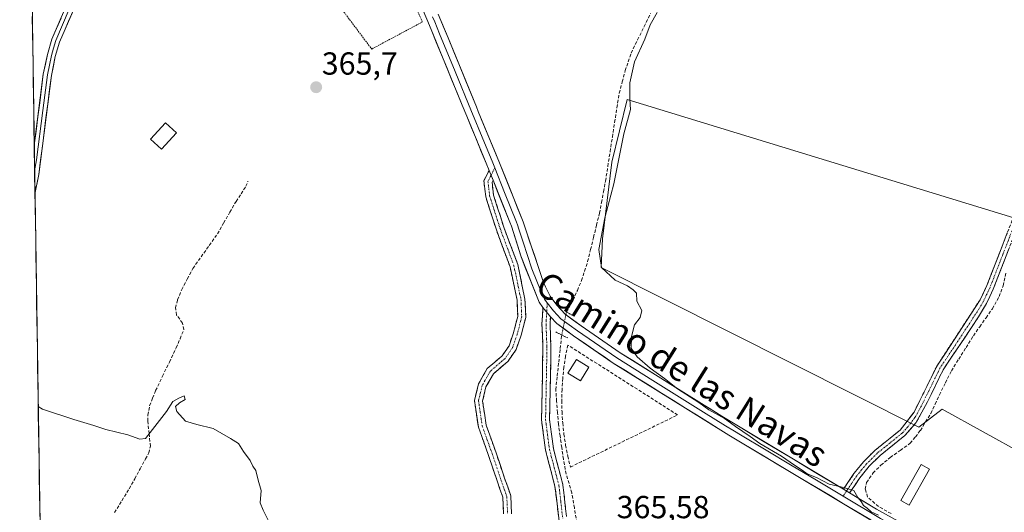
# Model space of a CAD drawing. Units: metres. Extents: x 608684 to 612185, y 4648306 to 4650673.
# Drawn here: x 608721 to 609030, y 4648654 to 4648808 of the extents above; entities that cross this region are included whole.
import ezdxf
from ezdxf.enums import TextEntityAlignment as Align

# ---------------------------------------------------------------- set-up
doc = ezdxf.new("R2010")
doc.units = ezdxf.units.M
doc.header["$MEASUREMENT"] = 0
for name, pattern in [('TRAZO_Y_PUNTO', [1, 0.5, -0.25, 0, -0.25]), ('TRAZOS', [0.75, 0.5, -0.25]), ('TRAZOS2', [0.375, 0.25, -0.125]), ('TRAZOSX2', [1.5, 1, -0.5])]:
    doc.linetypes.add(name, pattern=pattern)
for name, color, linetype, lineweight in [('Alambrada', 19, 'TRAZOS', 0), ('Camino', 19, 'TRAZOSX2', 0), ('Camino Cxs', 19, 'Continuous', 0), ('Camino eje', 19, 'TRAZO_Y_PUNTO', 0), ('Carátula', 7, 'Continuous', 5), ('Corriente artificial lineal', 5, 'TRAZOSX2', 13), ('Corriente artificial lineal oculto', 135, 'TRAZO_Y_PUNTO', 13), ('Cultivos herbáceos CxS', 92, 'Continuous', 0), ('Cultivos leñosos CxS', 92, 'Continuous', 0), ('Curva de nivel normal', 36, 'Continuous', 0), ('Edificación', 1, 'Continuous', 13), ('Edificación Cxs', 1, 'Continuous', 13), ('Edificación ligera', 1, 'Continuous', 0), ('Edificación ligera Cxs', 1, 'Continuous', 0), ('Layer 0', 7, 'Continuous', 0), ('Municipio CxS', 142, 'Continuous', 0), ('Puente lineal', 2, 'TRAZOS2', 0), ('Punto de cota en terreno', 7, 'Continuous', 0), ('Rótulo de punto de cota en terreno', 19, 'Continuous', 0), ('Seto lineal', 92, 'TRAZOSX2', 0), ('Texto cartográfico', 19, 'Continuous', 0)]:
    doc.layers.add(name, color=color, linetype=linetype, lineweight=lineweight)
doc.styles.add('Arial', font='txt', dxfattribs={"height": 0.2})

# ---------------------------------------------------------------- blocks, each defined once
blk = doc.blocks.new('*U167')
at = {"layer": 'Cultivos herbáceos CxS', "color": 92, "linetype": 'Continuous', "lineweight": 0}
for points in [[(608728.59, 4648602.14, 372.36), (608721.48, 4649067.71, 369.02)], [(609033.38, 4648746.13, 364.03), (608912.14, 4648783.27, 364.78), (608907.24, 4648763.68, 364.83), (608904.38, 4648739.59, 364.71), (608903.97, 4648730.61, 364.91), (609003.57, 4648680.4, 364.27), (609010.92, 4648686.12, 364.36), (609036.64, 4648671.83, 363.99)]]:
    blk.add_polyline3d(points, dxfattribs=at)
blk = doc.blocks.new('*U195')
at = {"layer": 'Curva de nivel normal', "color": 36, "linetype": 'Continuous', "lineweight": 0}
blk.add_polyline3d([(608921.46, 4648810.64, 365), (608919.29, 4648806.72, 365), (608917.64, 4648802.2, 365), (608914.43, 4648795.11, 365), (608912.98, 4648788.5, 365), (608912.94, 4648783.44, 365), (608913.11, 4648780.2, 365), (608911.08, 4648772.54, 365), (608907.93, 4648756.87, 365), (608905.13, 4648746.2, 365), (608903.25, 4648736.18, 365), (608904, 4648730.61, 365), (608908.32, 4648726.62, 365), (608912.24, 4648724.82, 365), (608913.94, 4648723.54, 365), (608915.06, 4648722.48, 365), (608915.11, 4648719.95, 365), (608916.71, 4648717.06, 365), (608916.2, 4648714.88, 365), (608914.4, 4648712.55, 365), (608913.43, 4648708.88, 365), (608913.37, 4648705.21, 365), (608915.21, 4648702.54, 365), (608919.36, 4648699, 365), (608923.81, 4648695.75, 365), (608927.94, 4648692.44, 365), (608934.54, 4648688.15, 365), (608937.69, 4648685.9, 365), (608942.63, 4648683.17, 365), (608946.08, 4648680.63, 365), (608950.64, 4648677.52, 365), (608953.72, 4648675.27, 365), (608960.48, 4648671.37, 365), (608964.58, 4648668.46, 365), (608967.03, 4648666.91, 365), (608968.55, 4648665.77, 365), (608971.52, 4648664.62, 365), (608975.48, 4648662.58, 365), (608979.51, 4648661.61, 365), (608983.18, 4648660.54, 365), (608984.43, 4648658.35, 365), (608985.51, 4648657.06, 365), (608986.27, 4648655.82, 365), (608987.43, 4648654.98, 365), (608988.64, 4648653.85, 365), (608990.95, 4648652.83, 365)], dxfattribs=at)
blk = doc.blocks.new('*U197')
at = {"layer": 'Curva de nivel normal', "color": 36, "linetype": 'Continuous', "lineweight": 0}
blk.add_polyline3d([(608727.299, 4648686.885, 370), (608728.62, 4648686.1, 370), (608738.51, 4648682.82, 370), (608744.76, 4648680.98, 370), (608748.56, 4648679.68, 370), (608755.41, 4648677.99, 370), (608759.15, 4648676.65, 370), (608760.93, 4648676.88, 370), (608767.6, 4648685.3, 370), (608769.56, 4648688.48, 370), (608771.37, 4648689.55, 370), (608773.12, 4648690.3, 370), (608773.36, 4648689.1, 370), (608771.58, 4648688.1, 370), (608770.37, 4648686.92, 370), (608770.79, 4648685.32, 370), (608773.53, 4648682.36, 370), (608777.04, 4648681.27, 370), (608782.24, 4648680.03, 370), (608787.68, 4648676.86, 370), (608790.13, 4648675.32, 370), (608791.66, 4648672.84, 370), (608793.81, 4648670, 370), (608794.66, 4648668.18, 370), (608795.62, 4648666.81, 370), (608796.32, 4648663.77, 370), (608797.29, 4648660.53, 370), (608796.92, 4648656.63, 370), (608797.84, 4648654.41, 370), (608799.47, 4648651.25, 370)], dxfattribs=at)
blk = doc.blocks.new('5PATER')
at = {"layer": 'Carátula', "linetype": 'Continuous', "lineweight": 5}
h = blk.add_hatch(color=250, dxfattribs=at)
edge = h.paths.add_edge_path()
edge.add_ellipse((0, 0.01), major_axis=(-1.33, -1.34), ratio=0.999422, start_angle=0, end_angle=360)

msp = doc.modelspace()

# ---------------------------------------------------------------- linework, layer by layer
at = {"layer": 'Alambrada', "color": 19, "linetype": 'TRAZOS', "lineweight": 0}
msp.add_polyline3d([(608831.94, 4648799.15, 365.46), (608847.82, 4648807.64, 365.65), (608831.02, 4648847.42, 365.46), (608813.76, 4648823.37, 365.39), (608831.94, 4648799.15, 365.46)], dxfattribs=at)
at = {"layer": 'Camino', "color": 19, "linetype": 'TRAZOSX2', "lineweight": 0}
for points in [[(608873.3, 4648653.24), (608873.1, 4648658.4), (608871.26, 4648663.63), (608868.61, 4648671.56), (608865.4, 4648680.45), (608864.18, 4648688.75), (608865.44, 4648694.03), (608868.18, 4648698.81), (608872.88, 4648702.87), (608875.02, 4648705.99), (608876.43, 4648710.01), (608877.74, 4648715.18), (608877.54, 4648720.29), (608875.36, 4648730.79), (608871.05, 4648742.37), (608867.72, 4648752.78), (608867.13, 4648757.82), (608868.76, 4648761.06)], [(608870, 4648757.96), (608869.7, 4648757.36), (608870.17, 4648753.31), (608873.41, 4648743.18), (608877.77, 4648731.48), (608880.03, 4648720.6), (608880.26, 4648714.91), (608878.82, 4648709.29), (608877.27, 4648704.84), (608874.75, 4648701.19), (608870.14, 4648697.2), (608867.79, 4648693.1), (608866.73, 4648688.64), (608867.84, 4648681.06), (608870.97, 4648672.38), (608873.62, 4648664.44), (608875.59, 4648658.87), (608875.81, 4648653.24)], [(608979.93, 4648660.94), (608983.24, 4648665.86), (608986.36, 4648669.69), (608989.92, 4648673.2), (608997.78, 4648679.54), (609002.13, 4648685.18), (609009.24, 4648699.54), (609022.81, 4648720.36), (609024.96, 4648724.87), (609032.98, 4648745.58)], [(609035.27, 4648745.18), (609026.96, 4648723.75), (609024.8, 4648719.24), (609022.33, 4648715.05), (609011.22, 4648698.41), (609006.38, 4648688.42), (609002.66, 4648681.75), (608999.23, 4648677.77), (608991.44, 4648671.5), (608988.05, 4648668.15), (608985.07, 4648664.5), (608981.89, 4648659.76)], [(608890.74, 4648650.93), (608889.45, 4648661.84), (608886.47, 4648673.2), (608885.23, 4648682.69), (608885.66, 4648705.09), (608885.61, 4648706.49), (608885.36, 4648712.79), (608885.68, 4648718.01)], [(608888.03, 4648715.12), (608887.89, 4648712.76), (608888.19, 4648705.11), (608887.75, 4648682.83), (608888.95, 4648673.69), (608891.94, 4648662.31), (608893.06, 4648652.37)]]:
    msp.add_lwpolyline(points, dxfattribs=at)
at = {"layer": 'Camino Cxs', "color": 19, "linetype": 'Continuous', "lineweight": 0}
for points in [[(608868.76, 4648761.06), (608870, 4648757.96)], [(608885.68, 4648718.01), (608888.03, 4648715.12)], [(608979.93, 4648660.94), (608981.89, 4648659.76)]]:
    msp.add_lwpolyline(points, dxfattribs=at)
for points in [[(608873.3, 4648653.24, 368.56), (608873.2, 4648655.82, 368.39), (608873.1, 4648658.4, 368.22), (608872.18, 4648661.01, 368.43), (608871.26, 4648663.63, 368.62), (608869.93, 4648667.6, 368.55), (608868.61, 4648671.56, 368.45), (608867.01, 4648676.01, 368.43), (608865.4, 4648680.45, 368.43), (608864.79, 4648684.6, 368.33), (608864.18, 4648688.75, 368.25), (608864.81, 4648691.39, 368.21), (608865.44, 4648694.03, 368.18), (608866.81, 4648696.42, 368.14), (608868.18, 4648698.81, 368.07), (608870.53, 4648700.84, 367.97), (608872.88, 4648702.87, 368.04), (608875.02, 4648705.99, 368.04), (608876.43, 4648710.01, 368.02), (608877.09, 4648712.59, 367.97), (608877.74, 4648715.18, 367.91), (608877.64, 4648717.73, 367.92), (608877.54, 4648720.29, 367.95), (608876.82, 4648723.79, 368.12), (608876.09, 4648727.29, 368.23), (608875.36, 4648730.79, 368.23), (608873.92, 4648734.65, 368.25), (608872.48, 4648738.51, 368.34), (608871.05, 4648742.37, 368.43), (608869.94, 4648745.84, 368.41), (608868.83, 4648749.31, 368.36), (608867.72, 4648752.78, 368.28), (608867.43, 4648755.3, 368.22), (608867.13, 4648757.82, 368.16), (608868.76, 4648761.06, 368.01), (608869.7, 4648758.72, 368.02), (608870, 4648757.96, 368.02), (608870, 4648757.96, 368.02), (608869.7, 4648757.36, 368.05), (608870.17, 4648753.31, 368.13), (608871.25, 4648749.93, 368.28), (608872.33, 4648746.56, 368.3), (608873.41, 4648743.18, 368.19), (608874.86, 4648739.28, 368.05), (608876.32, 4648735.38, 368.05), (608877.77, 4648731.48, 367.95), (608878.53, 4648727.85, 367.8), (608879.28, 4648724.22, 367.63), (608880.03, 4648720.6, 367.52), (608880.15, 4648717.76, 367.56), (608880.26, 4648714.91, 367.62), (608879.54, 4648712.1, 367.71), (608878.82, 4648709.29, 367.76), (608877.27, 4648704.84, 367.85), (608874.75, 4648701.19, 367.62), (608872.45, 4648699.19, 367.59), (608870.14, 4648697.2, 367.67), (608867.79, 4648693.1, 367.79), (608866.73, 4648688.64, 368.03), (608867.28, 4648684.85, 368.05), (608867.84, 4648681.06, 368.06), (608869.41, 4648676.72, 368), (608870.97, 4648672.38, 368.34), (608872.3, 4648668.41, 368.29), (608873.62, 4648664.44, 367.91), (608874.6, 4648661.66, 367.68), (608875.59, 4648658.87, 367.54), (608875.7, 4648656.06, 367.93), (608875.81, 4648653.24, 368.33)], [(609031.95, 4648736.61, 364.08), (609030.28, 4648732.32, 363.97), (609028.62, 4648728.04, 364.11), (609026.96, 4648723.75, 364.32), (609025.88, 4648721.5, 364.33), (609024.8, 4648719.24, 364.31), (609022.33, 4648715.05, 364.26), (609020.11, 4648711.72, 364.2), (609017.89, 4648708.39, 364.25), (609015.66, 4648705.07, 364.29), (609013.44, 4648701.74, 364.33), (609011.22, 4648698.41, 364.47), (609009.61, 4648695.08, 364.27), (609007.99, 4648691.75, 364.33), (609006.38, 4648688.42, 364.38), (609004.52, 4648685.09, 364.3), (609002.66, 4648681.75, 364.39), (609000.95, 4648679.76, 364.43), (608999.23, 4648677.77, 364.47), (608995.34, 4648674.64, 364.44), (608991.44, 4648671.5, 364.43), (608988.05, 4648668.15, 364.48), (608985.07, 4648664.5, 364.42), (608983.48, 4648662.13, 364.64), (608981.89, 4648659.76, 364.98), (608979.93, 4648660.94, 364.96), (608981.59, 4648663.4, 364.83), (608983.24, 4648665.86, 364.58), (608986.36, 4648669.69, 364.58), (608989.92, 4648673.2, 364.53), (608992.54, 4648675.31, 364.5), (608995.16, 4648677.43, 364.49), (608997.78, 4648679.54, 364.47), (608999.96, 4648682.36, 364.41), (609002.13, 4648685.18, 364.36), (609003.91, 4648688.77, 364.3), (609005.69, 4648692.36, 364.39), (609007.46, 4648695.95, 364.37), (609009.24, 4648699.54, 364.41), (609011.95, 4648703.7, 364.41), (609014.67, 4648707.87, 364.39), (609017.38, 4648712.03, 364.33), (609020.1, 4648716.2, 364.35), (609022.81, 4648720.36, 364.35), (609024.96, 4648724.87, 364.36), (609026.56, 4648729.01, 364.37), (609028.17, 4648733.15, 364.22), (609029.77, 4648737.3, 364.24), (609031.38, 4648741.44, 364.27)], [(608890.74, 4648650.93, 367), (608890.31, 4648654.57, 367.02), (608889.88, 4648658.2, 367.04), (608889.45, 4648661.84, 366.77), (608888.46, 4648665.63, 366.7), (608887.46, 4648669.41, 366.81), (608886.47, 4648673.2, 367.05), (608885.85, 4648677.95, 367.05), (608885.23, 4648682.69, 367.02), (608885.32, 4648687.17, 367.01), (608885.4, 4648691.65, 367), (608885.49, 4648696.13, 366.98), (608885.57, 4648700.61, 366.98), (608885.66, 4648705.09, 366.99), (608885.61, 4648706.49, 366.98), (608885.49, 4648709.64, 366.94), (608885.36, 4648712.79, 366.85), (608885.52, 4648715.4, 366.77), (608885.68, 4648718.01, 366.71), (608888.03, 4648715.12, 366.51), (608888.03, 4648715.12, 366.51), (608887.89, 4648712.76, 366.52), (608888.04, 4648708.94, 366.53), (608888.19, 4648705.11, 366.54), (608888.1, 4648700.65, 366.57), (608888.01, 4648696.2, 366.57), (608887.93, 4648691.74, 366.59), (608887.84, 4648687.29, 366.64), (608887.75, 4648682.83, 366.7), (608888.35, 4648678.26, 366.54), (608888.95, 4648673.69, 366.37), (608889.95, 4648669.9, 366.31), (608890.94, 4648666.1, 366.35), (608891.94, 4648662.31, 366.47), (608892.31, 4648659, 366.79), (608892.69, 4648655.68, 366.75), (608893.06, 4648652.37, 366.7)]]:
    msp.add_polyline3d(points, dxfattribs=at)
at = {"layer": 'Camino eje', "color": 19, "linetype": 'TRAZO_Y_PUNTO', "lineweight": 0}
for points in [[(608870.56, 4648761.86), (608869.38, 4648759.51)], [(608869.38, 4648759.51), (608868.42, 4648757.59), (608868.95, 4648753.04), (608872.23, 4648742.77), (608876.57, 4648731.13), (608878.79, 4648720.44), (608879, 4648715.05), (608877.63, 4648709.65), (608876.14, 4648705.42), (608873.82, 4648702.03), (608869.16, 4648698.01), (608866.62, 4648693.56), (608865.45, 4648688.69), (608866.62, 4648680.76), (608869.79, 4648671.97), (608872.44, 4648664.03), (608874.34, 4648658.64), (608874.56, 4648653.24)], [(609034.08, 4648745.27), (609029.89, 4648734.45), (609025.96, 4648724.31), (609024.89, 4648722.06), (609023.81, 4648719.8), (609022.57, 4648717.71), (609015.79, 4648707.3), (609010.23, 4648698.98), (609007.81, 4648693.98), (609004.26, 4648686.8), (609002.4, 4648683.47), (609000.22, 4648680.65), (608998.51, 4648678.66), (608994.61, 4648675.52), (608990.68, 4648672.35), (608988.99, 4648670.68), (608987.21, 4648668.92), (608985.65, 4648667.01), (608984.16, 4648665.18), (608982.57, 4648662.81), (608980.91, 4648660.35)], [(608887.03, 4648719.47), (608886.85, 4648716.57)], [(608886.85, 4648716.57), (608886.7, 4648713.96), (608886.63, 4648712.78), (608886.9, 4648705.8), (608886.93, 4648705.1), (608886.71, 4648693.96), (608886.49, 4648682.76), (608887.11, 4648678.02), (608887.71, 4648673.45), (608889.2, 4648667.77), (608890.7, 4648662.08), (608891.26, 4648657.11), (608891.9, 4648651.65)], [(608980.91, 4648660.35), (608979.84, 4648658.75)]]:
    msp.add_lwpolyline(points, dxfattribs=at)
at = {"layer": 'Corriente artificial lineal', "color": 5, "linetype": 'TRAZOSX2', "lineweight": 13}
for points in [[(608893.06, 4648716.63, 366.08), (608895.13, 4648720.3, 366.19), (608896.46, 4648723.39, 366.73), (608897.78, 4648726.47, 366.57), (608898.74, 4648729.45, 366.36), (608899.69, 4648732.42, 365.95), (608900.62, 4648736.22, 365.83), (608901.55, 4648740.01, 365.85), (608902.47, 4648743.81, 365.75), (608903.4, 4648747.6, 365.91), (608904.04, 4648750.97, 365.97), (608904.67, 4648754.34, 365.95), (608905.31, 4648757.71, 365.79), (608906.02, 4648762.31, 365.66), (608906.74, 4648766.91, 366.01), (608907.45, 4648771.51, 366.15), (608908.16, 4648776.11, 366.15), (608908.88, 4648780.71, 366.1), (608909.59, 4648785.31, 365.97), (608910.54, 4648788.84, 365.73), (608911.49, 4648792.37, 365.75), (608912.41, 4648795.13, 365.68), (608913.32, 4648797.88, 365.63), (608915.36, 4648802.03, 365.66), (608917.4, 4648806.19, 365.75), (608919.45, 4648810.34, 365.39)], [(608751.24, 4648653.6, 370.8), (608753.56, 4648657.35, 370.76), (608755.88, 4648661.09, 370.64), (608757.58, 4648664.22, 370.54), (608759.27, 4648667.34, 370.5), (608760.97, 4648670.47, 370.5), (608762.01, 4648672.38, 370.54), (608762.49, 4648674.44, 370.39), (608762.08, 4648678.4, 369.67), (608761.67, 4648682.35, 368.96), (608761.73, 4648684.21, 368.77), (608762.26, 4648687.18, 368.8), (608763.2, 4648689.56, 368.93), (608764.14, 4648691.93, 368.9), (608766.29, 4648696.4, 368.58), (608768.45, 4648700.87, 368.65), (608770.6, 4648705.34, 368.37), (608771.79, 4648708.2, 368.14), (608772.98, 4648711.06, 368.26), (608772.57, 4648713.1, 368.03), (608770.73, 4648715.64, 367.76), (608770.46, 4648717.35, 367.71), (608770.37, 4648717.89, 367.7), (608771.02, 4648720.4, 367.53), (608772.31, 4648723.61, 367.47), (608774.07, 4648726.94, 367.46), (608775.83, 4648730.27, 367.34), (608778.4, 4648733.88, 367.52), (608780.96, 4648737.5, 367.39), (608783.53, 4648741.11, 367.61), (608785.48, 4648744.51, 367.5), (608787.43, 4648747.92, 367.36), (608789.38, 4648751.32, 367.4), (608790.93, 4648753.69, 367.16), (608792.47, 4648756.06, 367.06), (608793.12, 4648757.66, 366.82)], [(608994.89, 4648653.3, 364.45), (608990.94, 4648655.52, 364.48), (608987.55, 4648658.49, 364.33), (608986.82, 4648661, 364.26), (608987.24, 4648663.06, 364.23), (608989.25, 4648666.04, 364.35), (608991.7, 4648668.51, 364.22), (608994.66, 4648670.91, 364.38), (608997.79, 4648673.14, 364.39), (609000.91, 4648675.36, 364.44), (609002.52, 4648677.38, 364.41), (609004.13, 4648679.4, 364.37), (609005.75, 4648682.06, 364.27), (609007.37, 4648684.71, 364.25), (609008.73, 4648687.64, 364.31), (609010.08, 4648690.57, 364.23), (609011.96, 4648694.36, 364.08), (609013.84, 4648698.14, 364.26), (609016.13, 4648701.8, 364.17), (609018.43, 4648705.46, 364.08), (609020.72, 4648709.12, 363.97), (609022.71, 4648711.96, 364.05), (609024.7, 4648714.79, 364.01), (609026.69, 4648717.63, 364.13), (609028.83, 4648721.42, 364.04), (609030.09, 4648724.82, 363.9), (609030.95, 4648729.05, 363.82)], [(608896.31, 4648650.34, 366.19), (608895.52, 4648655.09, 366.02), (608894.73, 4648659.83, 366.01), (608893.85, 4648662.77, 366.02), (608892.96, 4648665.7, 366.04), (608892.09, 4648670.39, 365.9), (608891.57, 4648674.04, 365.64), (608891.04, 4648677.7, 365.77), (608890.52, 4648681.35, 365.89), (608890.24, 4648684.97, 365.94), (608889.96, 4648688.6, 365.98), (608889.68, 4648692.22, 366.06), (608890.15, 4648696.51, 365.96), (608890.61, 4648700.8, 365.9), (608891.08, 4648705.09, 365.85), (608891.55, 4648709.38, 365.87)]]:
    msp.add_polyline3d(points, dxfattribs=at)
at = {"layer": 'Corriente artificial lineal oculto', "color": 135, "linetype": 'TRAZO_Y_PUNTO', "lineweight": 13}
msp.add_polyline3d([(608891.55, 4648709.38, 365.87), (608891.55, 4648709.39, 365.87), (608892.31, 4648713.01, 366.08), (608893.06, 4648716.63, 366.08)], dxfattribs=at)
at = {"layer": 'Cultivos herbáceos CxS', "color": 92, "linetype": 'Continuous', "lineweight": 0}
for points in [[(608721.48, 4649067.71, 369.02), (608728.59, 4648602.14, 372.36)], [(609033.38, 4648746.13, 364.03), (608912.14, 4648783.27, 364.78), (608907.24, 4648763.68, 364.83), (608904.38, 4648739.59, 364.71), (608903.97, 4648730.61, 364.91), (609003.57, 4648680.4, 364.27), (609010.92, 4648686.12, 364.36), (609036.64, 4648671.83, 363.99)]]:
    msp.add_polyline3d(points, dxfattribs=at)
at = {"layer": 'Cultivos leñosos CxS', "color": 92, "linetype": 'Continuous', "lineweight": 0}
for points in [[(609036.64, 4648671.83, 363.99), (609010.92, 4648686.12, 364.36), (609003.57, 4648680.4, 364.27), (608903.97, 4648730.61, 364.91), (608904.38, 4648739.59, 364.71), (608907.24, 4648763.68, 364.83), (608912.14, 4648783.27, 364.78), (609033.38, 4648746.13, 364.03)], [(609033.38, 4648746.13, 364.03), (608912.14, 4648783.27, 364.78), (608907.24, 4648763.68, 364.83), (608904.38, 4648739.59, 364.71), (608903.97, 4648730.61, 364.91), (609003.57, 4648680.4, 364.27), (609010.92, 4648686.12, 364.36), (609036.64, 4648671.83, 363.99)]]:
    msp.add_polyline3d(points, dxfattribs=at)
at = {"layer": 'Edificación', "color": 1, "linetype": 'Continuous', "lineweight": 13}
for points in [[(608770.71, 4648772.87, 366.47), (608765.96, 4648767.69, 366.33), (608762.51, 4648770.87, 366.37), (608767.25, 4648776.03, 366.47), (608770.71, 4648772.87, 366.47)], [(608900.1, 4648699.26, 365.59), (608897.41, 4648694.95, 365.53), (608893.48, 4648697.41, 365.59), (608896.17, 4648701.72, 365.61), (608900.1, 4648699.26, 365.59)]]:
    msp.add_polyline3d(points, dxfattribs=at)
at = {"layer": 'Edificación Cxs', "color": 1, "linetype": 'Continuous', "lineweight": 13}
for points in [[(608770.71, 4648772.87, 366.47), (608765.96, 4648767.69, 366.33), (608762.51, 4648770.87, 366.37), (608767.25, 4648776.03, 366.47), (608770.71, 4648772.87, 366.47)], [(608900.1, 4648699.26, 365.59), (608897.41, 4648694.95, 365.53), (608893.48, 4648697.41, 365.59), (608896.17, 4648701.72, 365.61), (608900.1, 4648699.26, 365.59)]]:
    msp.add_polyline3d(points, close=True, dxfattribs=at)
at = {"layer": 'Edificación ligera', "color": 1, "linetype": 'Continuous', "lineweight": 0}
msp.add_polyline3d([(609006.92, 4648667.21, 364.43), (609000.61, 4648655.92, 364.44), (608997.99, 4648657.37, 364.4), (609004.3, 4648668.68, 364.41), (609006.92, 4648667.21, 364.43)], dxfattribs=at)
at = {"layer": 'Edificación ligera Cxs', "color": 1, "linetype": 'Continuous', "lineweight": 0}
msp.add_polyline3d([(609006.92, 4648667.21, 364.43), (609000.61, 4648655.92, 364.44), (608997.99, 4648657.37, 364.4), (609004.3, 4648668.68, 364.41), (609006.92, 4648667.21, 364.43)], close=True, dxfattribs=at)
at = {"layer": 'Layer 0', "linetype": 'Continuous', "lineweight": 0}
for points in [[(608726.05, 4648768.95), (608728.9, 4648791.25), (608730.17, 4648797.45), (608731.6, 4648802.23), (608735.88, 4648812.19), (608745.04, 4648830.83), (608753.48, 4648849.95), (608756.99, 4648865.53), (608757.84, 4648871.52), (608759.84, 4648892.39), (608760.75, 4648909.33), (608760.16, 4648917.18)], [(608762.42, 4648917.48), (608761.55, 4648916.02), (608762.03, 4648909.49), (608761.58, 4648900.8), (608761.12, 4648892.3), (608759.12, 4648871.37), (608758.26, 4648865.3), (608754.77, 4648849.83), (608751.31, 4648841.86), (608746.2, 4648830.29), (608741.63, 4648820.98), (608737.05, 4648811.66), (608732.81, 4648801.79), (608732.1, 4648799.4), (608731.42, 4648797.14), (608730.17, 4648791.04), (608728.74, 4648779.87), (608726.76, 4648764.35), (608726.17, 4648760.95)], [(608771.1, 4648911.08), (608766.85, 4648911.59), (608763.29, 4648910.11), (608763.32, 4648909.2), (608762.4, 4648892.2), (608760.39, 4648871.22), (608759.52, 4648865.07), (608756.18, 4648850.25), (608755.93, 4648849.15), (608747.36, 4648829.74), (608738.22, 4648811.12), (608734.02, 4648801.35), (608732.66, 4648796.83), (608731.43, 4648790.83), (608727.47, 4648759.79), (608726.28, 4648753.62)], [(608868.76, 4648761.06), (608867.85, 4648763.35), (608861.76, 4648778.04), (608860.35, 4648781.48), (608850.58, 4648805.26), (608849.22, 4648808.55), (608839.26, 4648832.08), (608830.61, 4648851.28), (608828.07, 4648856.94), (608822.48, 4648869.03), (608817.47, 4648878.55), (608812.92, 4648885.42), (608809.05, 4648890.26), (608807.87, 4648891.73), (608804.32, 4648895.25), (608798.85, 4648899.48), (608792.1, 4648903.07), (608782.13, 4648906.75), (608771.1, 4648911.08)], [(608852.84, 4648810.06), (608855.9, 4648802.62), (608864.79, 4648780.96), (608865.38, 4648779.53), (608872.05, 4648763.43), (608879.45, 4648744.85), (608880.18, 4648742.67), (608885.75, 4648726.12), (608886.5, 4648724.54), (608887.89, 4648721.58), (608890.01, 4648718.76), (608892.64, 4648715.88), (608897.65, 4648712.23), (608909.9, 4648703.82), (608941.78, 4648683.86), (608947.56, 4648680.39), (608979.93, 4648660.94)], [(608851.03, 4648809.31), (608851.71, 4648807.66), (608853.24, 4648803.94), (608858.13, 4648792.05), (608863.28, 4648779.5), (608863.57, 4648778.79), (608866.62, 4648771.44), (608869.95, 4648763.39), (608870.56, 4648761.86)], [(608726.05, 4648768.95), (608726.17, 4648760.95)], [(608726.17, 4648760.95), (608726.28, 4648753.62)], [(608868.76, 4648761.06), (608870, 4648757.96)], [(608870.56, 4648761.86), (608873.65, 4648754.12), (608877.35, 4648744.83), (608877.68, 4648743.96), (608878.12, 4648742.64), (608879.43, 4648738.47), (608882.22, 4648730.19), (608885.1, 4648722.89), (608885.47, 4648722.1), (608886.17, 4648720.62), (608886.69, 4648719.92), (608887.03, 4648719.47)], [(608885.68, 4648718.01), (608884.44, 4648719.65), (608878.68, 4648734.26), (608875.76, 4648743.53), (608875.24, 4648744.81), (608870, 4648757.96)], [(608885.68, 4648718.01), (608888.03, 4648715.12)], [(608887.03, 4648719.47), (608889.02, 4648716.94), (608891.33, 4648714.42), (608896.48, 4648710.66), (608908.83, 4648702.18), (608920.15, 4648695.11), (608936.09, 4648685.13), (608942.9, 4648680.89), (608945.79, 4648679.15), (608947.63, 4648678.05), (608955.72, 4648673.18), (608963.37, 4648668.61), (608971.47, 4648663.75), (608979.84, 4648658.75)], [(609003.69, 4648642.77), (608992.76, 4648648.77), (608963, 4648666.56), (608947.7, 4648675.7), (608944.01, 4648677.91), (608930.4, 4648686.4), (608907.75, 4648700.54), (608895.24, 4648709.14), (608890.01, 4648712.95), (608888.03, 4648715.12)], [(608979.84, 4648658.75), (608991.57, 4648651.72), (608997.13, 4648648.63), (609002.59, 4648645.63), (609004.6, 4648644.52)], [(608979.93, 4648660.94), (608981.89, 4648659.76)], [(608981.89, 4648659.76), (608990.37, 4648654.67), (609012.62, 4648642.31)]]:
    msp.add_lwpolyline(points, dxfattribs=at)
for points in [[(608738.22, 4648811.12, 368.39), (608736.82, 4648807.86, 368.58), (608735.42, 4648804.61, 368.56), (608734.02, 4648801.35, 368.45), (608732.66, 4648796.83, 368.47), (608732.05, 4648793.83, 368.56), (608731.43, 4648790.83, 368.64), (608730.86, 4648786.4, 368.61), (608730.3, 4648781.96, 368.34), (608729.73, 4648777.53, 368.13), (608729.17, 4648773.09, 368.84), (608728.6, 4648768.66, 368.66), (608728.04, 4648764.22, 368.61), (608727.47, 4648759.79, 368.46), (608726.88, 4648756.71, 368.56), (608726.28, 4648753.62, 368.65), (608726.05, 4648768.95, 368.68), (608726.61, 4648773.37, 368.72), (608727.18, 4648777.84, 368.6), (608727.76, 4648782.31, 368.69), (608728.33, 4648786.78, 368.74), (608728.9, 4648791.25, 368.75), (608729.54, 4648794.35, 368.73), (608730.17, 4648797.45, 368.73), (608731.6, 4648802.23, 368.79), (608733.03, 4648805.55, 368.75), (608734.45, 4648808.87, 368.75)], [(608852.84, 4648810.06, 365.93), (608854.37, 4648806.34, 366.29), (608855.9, 4648802.62, 366.34), (608857.68, 4648798.29, 366.44), (608859.46, 4648793.96, 366.75), (608861.23, 4648789.62, 366.97), (608863.01, 4648785.29, 367.1), (608864.79, 4648780.96, 367.33), (608865.38, 4648779.53, 367.41), (608867.05, 4648775.51, 367.54), (608868.72, 4648771.48, 367.66), (608870.38, 4648767.46, 367.76), (608872.05, 4648763.43, 367.87), (608873.9, 4648758.79, 367.88), (608875.75, 4648754.14, 367.88), (608877.6, 4648749.5, 367.83), (608879.45, 4648744.85, 367.76), (608880.18, 4648742.67, 367.73), (608881.57, 4648738.53, 367.64), (608882.97, 4648734.4, 367.48), (608884.36, 4648730.26, 367.27), (608885.75, 4648726.12, 366.99), (608886.5, 4648724.54, 366.83), (608887.89, 4648721.58, 366.74), (608890.01, 4648718.76, 366.49), (608892.64, 4648715.88, 366.13), (608895.15, 4648714.06, 365.6), (608897.65, 4648712.23, 365.4), (608901.73, 4648709.43, 365.23), (608905.82, 4648706.62, 365.29), (608909.9, 4648703.82, 365.23), (608913.89, 4648701.33, 365.22), (608917.87, 4648698.83, 365.23), (608921.86, 4648696.34, 365.13), (608925.84, 4648693.84, 365.02), (608929.83, 4648691.35, 364.98), (608933.81, 4648688.85, 364.89), (608937.8, 4648686.36, 364.92), (608941.78, 4648683.86, 364.85), (608944.67, 4648682.13, 364.85), (608947.56, 4648680.39, 364.88), (608951.61, 4648677.96, 364.71), (608955.65, 4648675.53, 364.77), (608959.7, 4648673.1, 364.72), (608963.75, 4648670.67, 364.77), (608967.79, 4648668.23, 364.67), (608971.84, 4648665.8, 364.81), (608975.88, 4648663.37, 364.7), (608979.93, 4648660.94, 364.96), (608979.93, 4648660.94, 364.96), (608981.89, 4648659.76, 364.98), (608986.13, 4648657.22, 364.57), (608990.37, 4648654.67, 364.56), (608994.08, 4648652.61, 364.56)], [(608988.51, 4648651.31, 365.08), (608984.26, 4648653.85, 365.18), (608980.01, 4648656.39, 365.23), (608975.75, 4648658.94, 365.18), (608971.5, 4648661.48, 365.25), (608967.25, 4648664.02, 365.12), (608963, 4648666.56, 365.18), (608959.18, 4648668.85, 365.28), (608955.35, 4648671.13, 365.21), (608951.53, 4648673.42, 365.23), (608947.7, 4648675.7, 365.22), (608944.01, 4648677.91, 365.3), (608940.61, 4648680.03, 365.26), (608937.21, 4648682.16, 365.32), (608933.8, 4648684.28, 365.29), (608930.4, 4648686.4, 365.24), (608926.63, 4648688.76, 365.45), (608922.85, 4648691.11, 365.43), (608919.08, 4648693.47, 365.54), (608915.3, 4648695.83, 365.48), (608911.53, 4648698.18, 365.58), (608907.75, 4648700.54, 365.52), (608904.62, 4648702.69, 365.65), (608901.5, 4648704.84, 365.63), (608898.37, 4648706.99, 365.69), (608895.24, 4648709.14, 365.87), (608892.63, 4648711.05, 365.94), (608890.01, 4648712.95, 366.34), (608888.03, 4648715.12, 366.51), (608885.68, 4648718.01, 366.71), (608884.44, 4648719.65, 366.9), (608883, 4648723.3, 367.06), (608881.56, 4648726.96, 367.17), (608880.12, 4648730.61, 367.52), (608878.68, 4648734.26, 367.8), (608877.22, 4648738.9, 367.84), (608875.76, 4648743.53, 367.91), (608875.24, 4648744.81, 367.98), (608873.39, 4648749.45, 368.14), (608871.55, 4648754.08, 368.03), (608870, 4648757.96, 368.02), (608869.7, 4648758.72, 368.02), (608868.76, 4648761.06, 368), (608867.85, 4648763.35, 367.98), (608866.33, 4648767.02, 367.86), (608864.81, 4648770.7, 367.81), (608863.28, 4648774.37, 367.74), (608861.76, 4648778.04, 367.46), (608860.35, 4648781.48, 367.36), (608858.72, 4648785.44, 367.25), (608857.09, 4648789.41, 366.84), (608855.47, 4648793.37, 366.68), (608853.84, 4648797.33, 366.55), (608852.21, 4648801.3, 366.29), (608850.58, 4648805.26, 365.94), (608849.22, 4648808.55, 365.72)]]:
    msp.add_polyline3d(points, dxfattribs=at)
at = {"layer": 'Municipio CxS', "color": 142, "linetype": 'Continuous', "lineweight": 0}
msp.add_polyline3d([(608727.87, 4648649.76, 371.06), (608727.79, 4648654.74, 371), (608727.71, 4648659.73, 370.9), (608727.64, 4648664.72, 370.83), (608727.56, 4648669.7, 370.76), (608727.49, 4648674.69, 370.74), (608727.41, 4648679.68, 370.71), (608727.33, 4648684.66, 370.23), (608727.26, 4648689.65, 368.75), (608727.18, 4648694.64, 368.31), (608727.1, 4648699.62, 368.22), (608727.03, 4648704.61, 368.2), (608726.95, 4648709.6, 368.13), (608726.88, 4648714.58, 367.9), (608726.8, 4648719.57, 367.96), (608726.72, 4648724.56, 367.85), (608726.65, 4648729.54, 367.79), (608726.57, 4648734.53, 367.66), (608726.5, 4648739.52, 367.48), (608726.42, 4648744.51, 367.93), (608726.34, 4648749.49, 368.43), (608726.27, 4648754.48, 368.66), (608726.19, 4648759.47, 368.7), (608726.11, 4648764.45, 368.69), (608726.04, 4648769.44, 368.69), (608725.96, 4648774.43, 368.73), (608725.89, 4648779.41, 368.77), (608725.81, 4648784.4, 368.85), (608725.73, 4648789.39, 368.82), (608725.66, 4648794.37, 368.86), (608725.58, 4648799.36, 368.84), (608725.51, 4648804.35, 368.82), (608725.43, 4648809.33, 368.84)], dxfattribs=at)
at = {"layer": 'Puente lineal', "color": 2, "linetype": 'TRAZOS2', "lineweight": 0}
for points in [[(608892.32, 4648717.04, 366.23), (608893.06, 4648716.63, 366.08), (608894.87, 4648715.6, 365.72)], [(608889.69, 4648710.31, 366.25), (608891.54, 4648709.38, 365.87), (608893.46, 4648708.42, 365.85)]]:
    msp.add_polyline3d(points, dxfattribs=at)
at = {"layer": 'Seto lineal', "color": 92, "linetype": 'TRAZOSX2', "lineweight": 0}
msp.add_polyline3d([(608894.28, 4648667.9, 365.77), (608927.94, 4648684.27, 365.35), (608893.47, 4648706.22, 365.77), (608892.79, 4648702.77, 365.68), (608892.26, 4648699.3, 365.62), (608891.88, 4648695.8, 365.55), (608891.65, 4648692.29, 365.5), (608891.57, 4648688.77, 365.5), (608891.65, 4648685.26, 365.55), (608891.88, 4648681.75, 365.59), (608892.25, 4648678.25, 365.61), (608892.78, 4648674.77, 365.59), (608893.46, 4648671.32, 365.69), (608894.28, 4648667.9, 365.77)], dxfattribs=at)

# ---------------------------------------------------------------- block references
at = {"layer": 'Cultivos herbáceos CxS', "color": 92, "linetype": 'Continuous', "lineweight": 0}
msp.add_blockref('*U167', (0, 0), dxfattribs=at)
at = {"layer": 'Curva de nivel normal', "color": 36, "linetype": 'Continuous', "lineweight": 0}
for name in ['*U195', '*U197']:
    msp.add_blockref(name, (0, 0), dxfattribs=at)
at = {"layer": 'Punto de cota en terreno', "linetype": 'Continuous', "lineweight": 0}
msp.add_blockref('5PATER', (608814.51, 4648787.16, 365.7), dxfattribs=at)

# ---------------------------------------------------------------- texts
at = {"layer": 'Rótulo de punto de cota en terreno', "color": 19, "linetype": 'Continuous', "lineweight": 0, "style": 'Arial'}
for s, p in [('365,7', (608816.27, 4648788.92)), ('365,58', (608908.79, 4648649.65))]:
    msp.add_text(s, height=7, dxfattribs=at).set_placement(p, align=Align.BOTTOM_LEFT)
at = {"layer": 'Texto cartográfico', "color": 19, "linetype": 'Continuous', "lineweight": 0, "style": 'Arial'}
msp.add_text('Camino de las Navas', height=8, rotation=-32.0467, dxfattribs=at).set_placement((608929.3, 4648698.63), align=Align.MIDDLE_CENTER)

doc.saveas('drawing.dxf')
